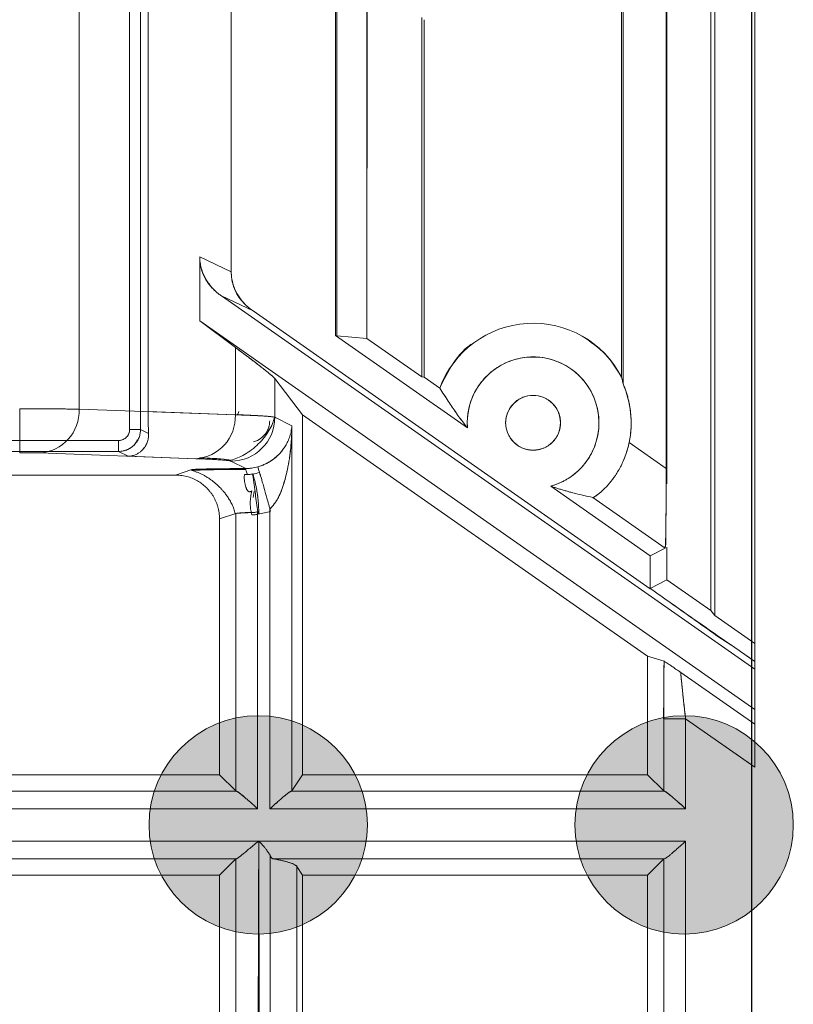
# Model space of a CAD drawing. Units: millimetres. Extents: x 115 to 6956, y 72 to 3099.
# Drawn here: x 2135 to 2170, y 1863 to 1908 of the extents above; entities that cross this region are included whole.
import ezdxf

# ---------------------------------------------------------------- set-up
doc = ezdxf.new("R2010")
doc.units = ezdxf.units.MM
doc.layers.add('epin', color=13, linetype='Continuous', lineweight=9)
doc.layers.add('细实线层', color=7, linetype='Continuous', lineweight=18)

msp = doc.modelspace()

# ---------------------------------------------------------------- hatches: boundary and pattern name
at = {"layer": '细实线层', "lineweight": 53}
for points in [[(2140.819, 1871.278, -1), (2150.769, 1871.278, -1)], [(2160.221, 1871.278, -1), (2170.171, 1871.278, -1)]]:
    msp.add_hatch(color=1, dxfattribs=at).paths.add_polyline_path(points)

# ---------------------------------------------------------------- linework, layer by layer
at = {"color": 144, "linetype": 'Continuous', "lineweight": 0}
for p, q in [((2144.564, 1937.904), (2144.564, 1896.49)), ((2149.316, 1893.578), (2149.316, 1934.877)), ((2149.368, 1934.808), (2149.368, 1893.573)), ((2150.748, 1893.449), (2150.748, 1932.992)), ((2150.759, 1932.992), (2150.748, 1893.449)), ((2162.346, 1924.815), (2162.346, 1891.689)), ((2166.416, 1923.476), (2166.416, 1881.053)), ((2166.591, 1880.824), (2166.591, 1923.46)), ((2168.416, 1879.546), (2168.416, 1922.182)), ((2162.416, 1921.21), (2162.416, 1891.379)), ((2140.775, 1890.115), (2140.775, 1920.383)), ((2164.416, 1886.818), (2164.416, 1920.543)), ((2139.933, 1889.3), (2139.933, 1920.041)), ((2139.933, 1920.041), (2139.933, 1889.3)), ((2140.433, 1920.041), (2140.433, 1889.3)), ((2164.381, 1887.523), (2164.381, 1919.834)), ((2153.248, 1908.078), (2153.248, 1891.699)), ((2153.353, 1891.689), (2153.353, 1907.978)), ((2143.129, 1897.174), (2143.129, 1894.248)), ((2143.129, 1897.174), (2144.564, 1896.49)), ((2168.416, 1878.373), (2144.12, 1895.385)), ((2144.12, 1895.385), (2145.555, 1894.701)), ((2145.555, 1894.701), (2163.648, 1882.032)), ((2143.129, 1894.248), (2168.416, 1876.542)), ((2144.75, 1893.04), (2143.129, 1894.248)), ((2155.325, 1889.37), (2149.316, 1893.578)), ((2149.316, 1893.578), (2149.368, 1893.573)), ((2149.368, 1893.573), (2149.316, 1893.578)), ((2149.368, 1893.573), (2149.368, 1893.573)), ((2149.368, 1893.573), (2149.368, 1893.573)), ((2149.368, 1893.573), (2150.748, 1893.449)), ((2150.748, 1893.449), (2150.748, 1893.449)), ((2150.748, 1893.449), (2153.248, 1891.699)), ((2144.75, 1889.97), (2144.75, 1893.04)), ((2146.549, 1889.855), (2146.549, 1891.624)), ((2147.816, 1889.964), (2146.549, 1891.624)), ((2153.248, 1891.699), (2153.353, 1891.689)), ((2153.353, 1891.689), (2154.065, 1891.19)), ((2144.75, 1889.97), (2140.775, 1890.115)), ((2147.326, 1889.467), (2146.549, 1889.855)), ((2146.549, 1889.855), (2147.326, 1889.467)), ((2147.816, 1873.56), (2147.816, 1889.964)), ((2147.816, 1889.964), (2163.53, 1878.961)), ((2147.326, 1872.825), (2147.326, 1889.467)), ((2139.933, 1889.3), (2140.433, 1889.3)), ((2140.433, 1889.3), (2140.798, 1889.118)), ((2139.433, 1888.8), (2123.399, 1888.8)), ((2123.399, 1888.8), (2139.433, 1888.8)), ((2139.433, 1888.3), (2139.433, 1888.8)), ((2140.21, 1888.697), (2140.214, 1888.697)), ((2162.691, 1888.706), (2164.381, 1887.523)), ((2123.399, 1888.3), (2139.433, 1888.3)), ((2139.433, 1888.3), (2139.869, 1888.082)), ((2139.433, 1888.3), (2139.869, 1888.082)), ((2139.869, 1888.082), (2142.946, 1887.97)), ((2144.551, 1887.856), (2145.225, 1887.518)), ((2142.769, 1887.47), (2142.029, 1887.223)), ((2142.769, 1887.47), (2142.905, 1887.465)), ((2163.648, 1883.543), (2159.117, 1886.715)), ((2145.569, 1886.205), (2145.601, 1886.475)), ((2161.043, 1886.199), (2164.33, 1883.897)), ((2144.03, 1885.225), (2144.766, 1885.47)), ((2144.766, 1885.47), (2144.766, 1872.824)), ((2145.819, 1885.568), (2145.765, 1885.556)), ((2145.765, 1872.015), (2145.765, 1885.556)), ((2146.327, 1872.015), (2146.327, 1885.675)), ((2144.03, 1873.56), (2144.03, 1885.225)), ((2164.33, 1883.897), (2163.648, 1883.543)), ((2163.648, 1882.032), (2163.648, 1883.543)), ((2164.416, 1882.453), (2164.416, 1883.936)), ((2163.652, 1882.055), (2164.416, 1882.453)), ((2166.416, 1881.053), (2164.416, 1882.453)), ((2163.648, 1882.032), (2163.652, 1882.055)), ((2166.416, 1881.053), (2166.591, 1880.824)), ((2168.416, 1879.546), (2166.591, 1880.824)), ((2166.69, 1879.902), (2167.378, 1879.447)), ((2167.378, 1879.447), (2166.7, 1879.916)), ((2168.416, 1878.722), (2168.416, 1879.546)), ((2168.416, 1879.546), (2168.416, 1878.721)), ((2163.53, 1878.961), (2164.283, 1878.74)), ((2163.53, 1873.56), (2163.53, 1878.961)), ((2168.417, 1878.723), (2168.416, 1878.373)), ((2165.041, 1878.227), (2164.983, 1878.269)), ((2165.041, 1878.227), (2168.416, 1875.864)), ((2168.416, 1876.542), (2168.416, 1878.373)), ((2168.416, 1875.864), (2168.416, 1876.542)), ((2164.266, 1876.117), (2164.266, 1872.824)), ((2165.265, 1876.117), (2164.266, 1876.117)), ((2168.416, 1873.91), (2165.265, 1876.117)), ((2165.265, 1876.117), (2165.265, 1872.015)), ((2144.766, 1872.824), (2144.03, 1873.56)), ((2147.326, 1872.825), (2147.816, 1873.56)), ((2147.816, 1873.56), (2163.53, 1873.56)), ((2163.53, 1873.56), (2164.266, 1872.824)), ((2164.295, 1872.814), (2147.297, 1872.814)), ((2165.265, 1872.015), (2146.327, 1872.015))]:
    msp.add_line(p, q, dxfattribs=at)
at = {"color": 7, "linetype": 'Continuous', "lineweight": 15}
for p, q in [((2137.632, 1933.416), (2137.632, 1890.229)), ((2137.632, 1890.229), (2144.75, 1889.969)), ((2147.816, 1873.56), (2147.816, 1889.964)), ((2147.326, 1889.467), (2147.326, 1872.824)), ((2135.827, 1888.23), (2142.946, 1887.97)), ((2133.074, 1887.223), (2142.029, 1887.223)), ((2144.766, 1885.47), (2144.766, 1872.823)), ((2145.765, 1885.556), (2145.765, 1872.015)), ((2146.327, 1872.015), (2146.327, 1885.674)), ((2144.03, 1885.225), (2144.03, 1873.56)), ((2163.53, 1878.961), (2163.53, 1873.56)), ((2164.266, 1876.117), (2164.266, 1872.823)), ((2168.266, 1874.015), (2165.265, 1876.117)), ((2165.265, 1876.117), (2165.265, 1872.015)), ((2144.03, 1873.56), (2113.59, 1873.56)), ((2144.03, 1873.56), (2144.766, 1872.823)), ((2147.326, 1872.824), (2147.816, 1873.56)), ((2163.53, 1873.56), (2147.816, 1873.56)), ((2164.266, 1872.823), (2163.53, 1873.56)), ((2144.795, 1872.814), (2129.301, 1872.814)), ((2164.295, 1872.814), (2147.297, 1872.814)), ((2145.765, 1872.015), (2129.301, 1872.015)), ((2165.265, 1872.015), (2146.327, 1872.015)), ((2129.301, 1870.533), (2145.815, 1870.531)), ((2145.815, 1870.531), (2165.265, 1870.533)), ((2145.864, 1852.638), (2145.815, 1870.531)), ((2165.265, 1870.533), (2165.265, 1712.015)), ((2129.301, 1869.734), (2144.795, 1869.734)), ((2144.766, 1869.724), (2144.03, 1868.988)), ((2144.766, 1869.724), (2144.766, 1855.423)), ((2146.342, 1869.87), (2146.342, 1852.638)), ((2146.464, 1869.734), (2164.295, 1869.734)), ((2163.53, 1868.988), (2164.266, 1869.724)), ((2164.266, 1869.724), (2164.266, 1712.823)), ((2147.555, 1869.379), (2147.555, 1713.168)), ((2147.816, 1868.988), (2147.555, 1869.379)), ((2144.03, 1868.988), (2113.59, 1868.988)), ((2144.03, 1868.988), (2144.03, 1856.137)), ((2163.53, 1868.988), (2147.816, 1868.988)), ((2147.816, 1713.56), (2147.816, 1868.988)), ((2163.53, 1713.56), (2163.53, 1868.988))]:
    msp.add_line(p, q, dxfattribs=at)
at = {"color": 144, "linetype": 'Continuous', "lineweight": 0}
for centre, radius, start, end in [((2158.316, 1889.606), 4.537, 27.3295, 159.5633), ((2158.316, 1889.606), 3, 285.4878, 184.5122), ((2158.316, 1889.606), 4.467, 348.3797, 23.3779), ((2158.316, 1889.606), 1.25, 0, 180), ((2142.825, 1889.893), 1.927, 273.5959, 2.2861), ((2144.549, 1889.856), 2.001, 270.054, 359.9722), ((2158.316, 1889.606), 1.25, 180, 0)]:
    msp.add_arc(centre, radius, start, end, dxfattribs=at)
at = {"color": 7, "linetype": 'Continuous', "lineweight": 15}
msp.add_arc((2135.707, 1890.152), 1.927, 273.5965, 2.2855, dxfattribs=at)
at = {"color": 144, "linetype": 'Continuous', "lineweight": 0}
for points, knots in [([(2144.12, 1895.385), (2144.075, 1895.418), (2143.987, 1895.481), (2143.863, 1895.584), (2143.748, 1895.691), (2143.643, 1895.801), (2143.548, 1895.915), (2143.463, 1896.034), (2143.366, 1896.189), (2143.269, 1896.389), (2143.188, 1896.639), (2143.138, 1896.902), (2143.132, 1897.082), (2143.129, 1897.174)], [0, 0, 0, 0, 0.07788, 0.153284, 0.226455, 0.297659, 0.367182, 0.435334, 0.502441, 0.624318, 0.746422, 0.870957, 1, 1, 1, 1]), ([(2144.12, 1895.385), (2144.075, 1895.418), (2143.988, 1895.481), (2143.87, 1895.583), (2143.764, 1895.685), (2143.67, 1895.787), (2143.588, 1895.887), (2143.517, 1895.983), (2143.456, 1896.075), (2143.373, 1896.212), (2143.279, 1896.403), (2143.193, 1896.655), (2143.139, 1896.913), (2143.132, 1897.088), (2143.129, 1897.174)], [0, 0, 0, 0, 0.077975, 0.151613, 0.220916, 0.285889, 0.346536, 0.402864, 0.45488, 0.502595, 0.62929, 0.754227, 0.877696, 1, 1, 1, 1]), ([(2144.564, 1896.49), (2144.565, 1896.437), (2144.567, 1896.333), (2144.583, 1896.178), (2144.609, 1896.028), (2144.647, 1895.882), (2144.694, 1895.741), (2144.753, 1895.604), (2144.851, 1895.416), (2145.011, 1895.185), (2145.257, 1894.924), (2145.453, 1894.777), (2145.555, 1894.701)], [0, 0, 0, 0, 0.074379, 0.147035, 0.218332, 0.288656, 0.358409, 0.428002, 0.497852, 0.655871, 0.822036, 1, 1, 1, 1]), ([(2144.564, 1896.49), (2144.565, 1896.447), (2144.566, 1896.36), (2144.58, 1896.23), (2144.601, 1896.101), (2144.632, 1895.973), (2144.67, 1895.846), (2144.718, 1895.721), (2144.773, 1895.599), (2144.848, 1895.457), (2144.955, 1895.289), (2145.108, 1895.094), (2145.307, 1894.888), (2145.469, 1894.766), (2145.555, 1894.701)], [0, 0, 0, 0, 0.061052, 0.122358, 0.183956, 0.245884, 0.30818, 0.37088, 0.434021, 0.497636, 0.597323, 0.714248, 0.848463, 1, 1, 1, 1]), ([(2162.346, 1891.689), (2162.121, 1892.057), (2161.666, 1892.801), (2160.942, 1893.29), (2160.575, 1893.537)], [0, 0, 0, 0, 0.493581, 1, 1, 1, 1]), ([(2146.549, 1891.624), (2146.544, 1891.631), (2146.533, 1891.644), (2146.507, 1891.67), (2146.474, 1891.701), (2146.432, 1891.738), (2146.383, 1891.78), (2146.326, 1891.828), (2146.26, 1891.881), (2146.187, 1891.94), (2146.107, 1892.004), (2145.991, 1892.096), (2145.829, 1892.222), (2145.607, 1892.394), (2145.354, 1892.587), (2145.07, 1892.801), (2144.857, 1892.96), (2144.75, 1893.04)], [0, 0, 0, 0, 0.049912, 0.099812, 0.149708, 0.199612, 0.249533, 0.299482, 0.349467, 0.3995, 0.449589, 0.499746, 0.596599, 0.694987, 0.794977, 0.896628, 1, 1, 1, 1]), ([(2146.549, 1891.624), (2146.544, 1891.631), (2146.533, 1891.644), (2146.505, 1891.672), (2146.47, 1891.705), (2146.426, 1891.745), (2146.374, 1891.79), (2146.313, 1891.841), (2146.244, 1891.898), (2146.166, 1891.96), (2146.08, 1892.029), (2145.985, 1892.104), (2145.882, 1892.184), (2145.77, 1892.27), (2145.65, 1892.363), (2145.521, 1892.461), (2145.384, 1892.565), (2145.239, 1892.675), (2145.084, 1892.791), (2144.922, 1892.912), (2144.808, 1892.998), (2144.75, 1893.04)], [0, 0, 0, 0, 0.052283, 0.104406, 0.156404, 0.208313, 0.260166, 0.312, 0.363851, 0.415753, 0.467743, 0.519855, 0.572124, 0.624585, 0.677273, 0.73022, 0.78346, 0.837026, 0.890951, 0.945265, 1, 1, 1, 1]), ([(2155.637, 1893.263), (2155.63, 1893.26), (2155.232, 1893.048), (2154.631, 1892.348), (2154.251, 1891.571), (2154.065, 1891.19)], [0, 0, 0, 0, 0.008299, 0.514611, 1, 1, 1, 1]), ([(2159.117, 1886.715), (2159.169, 1886.73), (2159.272, 1886.761), (2159.423, 1886.816), (2159.571, 1886.88), (2159.716, 1886.951), (2159.935, 1887.074), (2160.216, 1887.27), (2160.533, 1887.57), (2160.808, 1887.915), (2161.101, 1888.425), (2161.317, 1889.117), (2161.332, 1889.956), (2161.126, 1890.759), (2160.702, 1891.494), (2160.062, 1892.099), (2159.274, 1892.493), (2158.438, 1892.641), (2157.613, 1892.56), (2156.83, 1892.259), (2156.254, 1891.819), (2155.875, 1891.37), (2155.644, 1890.994), (2155.472, 1890.592), (2155.374, 1890.227), (2155.327, 1889.907), (2155.311, 1889.639), (2155.321, 1889.46), (2155.325, 1889.37)], [0, 0, 0, 0, 0.01194, 0.023831, 0.035708, 0.047606, 0.059558, 0.091399, 0.123278, 0.156044, 0.188847, 0.253305, 0.31429, 0.372545, 0.434931, 0.500006, 0.565081, 0.627467, 0.685722, 0.746708, 0.811165, 0.843931, 0.876735, 0.908576, 0.940454, 0.960321, 0.980116, 1, 1, 1, 1]), ([(2162.416, 1891.379), (2162.409, 1891.413), (2162.394, 1891.485), (2162.37, 1891.588), (2162.354, 1891.655), (2162.346, 1891.689)], [0, 0, 0, 0, 0.316287, 0.649612, 1, 1, 1, 1]), ([(2154.065, 1891.19), (2154.128, 1891.088), (2154.251, 1890.893), (2154.439, 1890.602), (2154.621, 1890.329), (2154.799, 1890.072), (2154.973, 1889.829), (2155.144, 1889.6), (2155.267, 1889.444), (2155.325, 1889.37)], [0, 0, 0, 0, 0.183336, 0.352952, 0.50885, 0.648541, 0.776962, 0.894114, 1, 1, 1, 1]), ([(2154.065, 1891.19), (2154.129, 1891.088), (2154.251, 1890.892), (2154.439, 1890.601), (2154.622, 1890.328), (2154.8, 1890.07), (2154.975, 1889.827), (2155.145, 1889.598), (2155.268, 1889.443), (2155.325, 1889.37)], [0, 0, 0, 0, 0.183705, 0.353322, 0.50885, 0.649597, 0.778371, 0.895171, 1, 1, 1, 1]), ([(2162.416, 1891.379), (2162.441, 1891.318), (2162.491, 1891.198), (2162.557, 1891.014), (2162.614, 1890.829), (2162.663, 1890.64), (2162.704, 1890.45), (2162.736, 1890.258), (2162.767, 1890.016), (2162.786, 1889.723), (2162.782, 1889.382), (2162.753, 1889.042), (2162.712, 1888.819), (2162.691, 1888.706)], [0, 0, 0, 0, 0.071752, 0.14317, 0.214391, 0.285551, 0.356788, 0.428239, 0.500039, 0.62536, 0.74997, 0.874605, 1, 1, 1, 1]), ([(2157.066, 1889.606), (2157.067, 1889.646), (2157.069, 1889.724), (2157.086, 1889.841), (2157.114, 1889.955), (2157.167, 1890.11), (2157.263, 1890.297), (2157.426, 1890.496), (2157.625, 1890.659), (2157.916, 1890.809), (2158.316, 1890.887), (2158.716, 1890.809), (2159.007, 1890.659), (2159.206, 1890.496), (2159.369, 1890.298), (2159.483, 1890.075), (2159.554, 1889.842), (2159.562, 1889.685), (2159.566, 1889.606)], [0, 0, 0, 0, 0.030173, 0.060092, 0.090028, 0.120251, 0.185242, 0.25037, 0.315362, 0.38049, 0.500066, 0.619641, 0.684633, 0.749761, 0.814752, 0.879881, 0.939907, 1, 1, 1, 1]), ([(2140.798, 1889.118), (2140.796, 1889.154), (2140.793, 1889.223), (2140.788, 1889.331), (2140.785, 1889.438), (2140.781, 1889.564), (2140.778, 1889.72), (2140.775, 1889.914), (2140.775, 1890.048), (2140.775, 1890.115)], [0, 0, 0, 0, 0.147089, 0.280598, 0.401169, 0.509675, 0.677412, 0.838337, 1, 1, 1, 1]), ([(2144.54, 1887.903), (2144.734, 1887.948), (2144.95, 1888.034), (2145.385, 1888.286), (2145.604, 1888.452), (2145.99, 1888.831), (2146.158, 1889.043), (2146.408, 1889.464), (2146.49, 1889.673), (2146.529, 1889.86)], [0, 0, 0, 0, 0.25, 0.25, 0.5, 0.5, 0.75, 0.75, 1, 1, 1, 1]), ([(2144.75, 1889.97), (2144.812, 1889.968), (2144.938, 1889.963), (2145.121, 1889.957), (2145.303, 1889.95), (2145.481, 1889.942), (2145.654, 1889.934), (2145.82, 1889.926), (2145.975, 1889.917), (2146.119, 1889.908), (2146.247, 1889.898), (2146.358, 1889.888), (2146.447, 1889.878), (2146.516, 1889.867), (2146.538, 1889.859), (2146.549, 1889.855)], [0, 0, 0, 0, 0.057025, 0.117366, 0.181024, 0.247998, 0.318288, 0.391895, 0.468819, 0.549058, 0.632614, 0.719486, 0.809675, 0.903179, 1, 1, 1, 1]), ([(2144.911, 1890.117), (2144.904, 1890.088), (2144.89, 1890.032), (2144.854, 1889.988), (2144.836, 1889.966)], [0, 0, 0, 0, 0.507571, 1, 1, 1, 1]), ([(2145.581, 1888.735), (2145.642, 1888.755), (2145.806, 1888.808), (2146.042, 1888.983), (2146.213, 1889.227), (2146.301, 1889.475), (2146.311, 1889.62), (2146.316, 1889.697)], [0, 0, 0, 0, 0.14758, 0.396753, 0.664619, 0.824003, 1, 1, 1, 1]), ([(2145.776, 1887.596), (2145.808, 1887.606), (2145.873, 1887.626), (2145.966, 1887.66), (2146.054, 1887.696), (2146.168, 1887.749), (2146.303, 1887.824), (2146.491, 1887.948), (2146.698, 1888.121), (2146.876, 1888.319), (2147.017, 1888.518), (2147.127, 1888.712), (2147.223, 1888.938), (2147.297, 1889.195), (2147.316, 1889.373), (2147.326, 1889.467)], [0, 0, 0, 0, 0.025897, 0.051189, 0.075972, 0.100351, 0.151388, 0.205377, 0.306106, 0.428974, 0.51361, 0.612949, 0.727089, 0.856091, 1, 1, 1, 1]), ([(2146.327, 1885.675), (2146.351, 1885.701), (2146.406, 1885.76), (2146.493, 1885.865), (2146.606, 1886.02), (2146.707, 1886.193), (2146.793, 1886.374), (2146.871, 1886.567), (2146.969, 1886.853), (2147.078, 1887.249), (2147.176, 1887.722), (2147.254, 1888.258), (2147.31, 1888.841), (2147.321, 1889.258), (2147.326, 1889.467)], [0, 0, 0, 0, 0.025954, 0.058706, 0.099654, 0.166245, 0.206755, 0.248525, 0.320529, 0.432586, 0.556459, 0.684319, 0.841435, 1, 1, 1, 1]), ([(2147.326, 1889.467), (2147.324, 1889.348), (2147.319, 1889.116), (2147.3, 1888.781), (2147.274, 1888.468), (2147.241, 1888.178), (2147.203, 1887.91), (2147.161, 1887.664), (2147.117, 1887.442), (2147.048, 1887.137), (2146.949, 1886.781), (2146.817, 1886.417), (2146.685, 1886.149), (2146.565, 1885.961), (2146.445, 1885.804), (2146.366, 1885.718), (2146.327, 1885.675)], [0, 0, 0, 0, 0.090417, 0.175262, 0.254535, 0.32824, 0.39638, 0.458959, 0.515983, 0.56746, 0.693648, 0.793262, 0.855508, 0.914934, 0.95734, 1, 1, 1, 1]), ([(2159.566, 1889.606), (2159.565, 1889.567), (2159.563, 1889.488), (2159.546, 1889.372), (2159.518, 1889.257), (2159.465, 1889.102), (2159.369, 1888.915), (2159.206, 1888.716), (2159.007, 1888.554), (2158.716, 1888.403), (2158.316, 1888.326), (2157.916, 1888.403), (2157.625, 1888.554), (2157.426, 1888.716), (2157.263, 1888.915), (2157.15, 1889.137), (2157.079, 1889.37), (2157.07, 1889.528), (2157.066, 1889.606)], [0, 0, 0, 0, 0.030173, 0.060092, 0.090028, 0.120251, 0.185242, 0.25037, 0.315362, 0.38049, 0.500066, 0.619641, 0.684633, 0.749761, 0.814752, 0.879881, 0.939907, 1, 1, 1, 1]), ([(2139.433, 1888.302), (2139.468, 1888.302), (2139.537, 1888.303), (2139.638, 1888.32), (2139.737, 1888.346), (2139.832, 1888.383), (2139.922, 1888.428), (2140.006, 1888.482), (2140.085, 1888.543), (2140.157, 1888.611), (2140.221, 1888.685), (2140.278, 1888.763), (2140.326, 1888.847), (2140.365, 1888.933), (2140.394, 1889.023), (2140.414, 1889.115), (2140.426, 1889.207), (2140.427, 1889.269), (2140.428, 1889.3)], [0, 0, 0, 0, 0.066063, 0.131529, 0.196561, 0.261247, 0.325595, 0.389556, 0.453056, 0.516014, 0.578364, 0.64007, 0.701147, 0.761671, 0.821773, 0.881537, 0.940965, 1, 1, 1, 1]), ([(2139.933, 1889.3), (2139.932, 1889.275), (2139.931, 1889.224), (2139.914, 1889.151), (2139.887, 1889.08), (2139.848, 1889.016), (2139.795, 1888.954), (2139.729, 1888.893), (2139.643, 1888.841), (2139.542, 1888.804), (2139.47, 1888.802), (2139.433, 1888.8)], [0, 0, 0, 0, 0.09625, 0.192075, 0.287481, 0.38288, 0.478484, 0.598531, 0.723243, 0.861872, 1, 1, 1, 1]), ([(2139.433, 1888.8), (2139.456, 1888.801), (2139.501, 1888.802), (2139.567, 1888.815), (2139.63, 1888.837), (2139.69, 1888.869), (2139.747, 1888.91), (2139.827, 1888.984), (2139.916, 1889.111), (2139.927, 1889.237), (2139.933, 1889.3)], [0, 0, 0, 0, 0.087314, 0.172222, 0.256489, 0.341922, 0.430253, 0.523053, 0.762035, 1, 1, 1, 1]), ([(2139.869, 1888.082), (2139.903, 1888.084), (2139.968, 1888.088), (2140.061, 1888.106), (2140.147, 1888.131), (2140.225, 1888.161), (2140.295, 1888.196), (2140.357, 1888.233), (2140.411, 1888.272), (2140.458, 1888.31), (2140.498, 1888.347), (2140.575, 1888.426), (2140.672, 1888.558), (2140.756, 1888.752), (2140.798, 1888.94), (2140.798, 1889.06), (2140.798, 1889.118)], [0, 0, 0, 0, 0.06517, 0.126558, 0.184166, 0.237992, 0.288036, 0.334299, 0.376779, 0.415478, 0.450395, 0.481529, 0.627274, 0.762253, 0.886487, 1, 1, 1, 1]), ([(2140.428, 1889.3), (2140.426, 1889.3), (2140.414, 1889.3), (2140.363, 1889.3), (2140.325, 1889.3), (2140.229, 1889.3), (2140.172, 1889.3), (2140.052, 1889.3), (2139.991, 1889.3), (2139.933, 1889.3)], [0, 0, 0, 0, 0.25, 0.25, 0.5, 0.5, 0.75, 0.75, 1, 1, 1, 1]), ([(2140.298, 1888.833), (2140.26, 1888.76), (2140.191, 1888.627), (2140.023, 1888.486), (2139.847, 1888.382), (2139.646, 1888.314), (2139.505, 1888.305), (2139.433, 1888.3)], [0, 0, 0, 0, 0.228902, 0.414174, 0.604448, 0.799723, 1, 1, 1, 1]), ([(2139.433, 1888.8), (2139.433, 1888.742), (2139.433, 1888.679), (2139.433, 1888.558), (2139.433, 1888.499), (2139.433, 1888.402), (2139.433, 1888.364), (2139.433, 1888.314), (2139.433, 1888.303), (2139.433, 1888.302)], [0, 0, 0, 0, 0.25, 0.25, 0.5, 0.5, 0.75, 0.75, 1, 1, 1, 1]), ([(2140.603, 1888.501), (2140.583, 1888.459), (2140.54, 1888.369), (2140.453, 1888.319), (2140.407, 1888.293)], [0, 0, 0, 0, 0.4677995, 1, 1, 1, 1]), ([(2161.043, 1886.199), (2161.045, 1886.199), (2161.051, 1886.199), (2161.068, 1886.206), (2161.09, 1886.217), (2161.128, 1886.239), (2161.189, 1886.279), (2161.314, 1886.372), (2161.513, 1886.542), (2161.787, 1886.828), (2162.068, 1887.195), (2162.287, 1887.565), (2162.439, 1887.891), (2162.54, 1888.15), (2162.627, 1888.423), (2162.67, 1888.611), (2162.691, 1888.706)], [0, 0, 0, 0, 0.032417, 0.064866, 0.097438, 0.130224, 0.194902, 0.259764, 0.388712, 0.515176, 0.636503, 0.757138, 0.816975, 0.877067, 0.937915, 1, 1, 1, 1]), ([(2162.324, 1887.65), (2162.347, 1887.697), (2162.392, 1887.79), (2162.455, 1887.935), (2162.514, 1888.084), (2162.567, 1888.236), (2162.614, 1888.39), (2162.657, 1888.547), (2162.68, 1888.653), (2162.691, 1888.706)], [0, 0, 0, 0, 0.144495, 0.288083, 0.430979, 0.573399, 0.715562, 0.857689, 1, 1, 1, 1]), ([(2143.116, 1888.01), (2143.142, 1888.009), (2143.551, 1887.993), (2144.232, 1887.957), (2144.43, 1887.923), (2144.54, 1887.903)], [0, 0, 0, 0, 0.03046, 0.465959, 1, 1, 1, 1]), ([(2146.907, 1888.39), (2146.904, 1888.374), (2146.901, 1888.358), (2146.881, 1888.333), (2146.823, 1888.261), (2146.712, 1888.139), (2146.571, 1888.015), (2146.483, 1887.948), (2146.457, 1887.929), (2146.36, 1887.859), (2146.156, 1887.728), (2145.9, 1887.64), (2145.776, 1887.596)], [0, 0, 0, 0, 0.050891, 0.054376, 0.08525, 0.296783, 0.475927, 0.524087, 0.538464, 0.546516, 0.778519, 1, 1, 1, 1]), ([(2142.946, 1887.97), (2142.999, 1887.968), (2143.105, 1887.964), (2143.254, 1887.958), (2143.396, 1887.952), (2143.53, 1887.946), (2143.657, 1887.94), (2143.775, 1887.933), (2143.886, 1887.927), (2143.989, 1887.921), (2144.109, 1887.913), (2144.236, 1887.903), (2144.358, 1887.891), (2144.452, 1887.879), (2144.519, 1887.867), (2144.54, 1887.86), (2144.551, 1887.856)], [0, 0, 0, 0, 0.055167, 0.110364, 0.165618, 0.220961, 0.276421, 0.332027, 0.387809, 0.443794, 0.500012, 0.601005, 0.701331, 0.801159, 0.900658, 1, 1, 1, 1]), ([(2145.225, 1887.518), (2145.247, 1887.519), (2145.292, 1887.519), (2145.359, 1887.523), (2145.427, 1887.529), (2145.472, 1887.535), (2145.495, 1887.538)], [0, 0, 0, 0, 0.253372, 0.503217, 0.751444, 1, 1, 1, 1]), ([(2145.776, 1887.596), (2145.784, 1887.568), (2145.801, 1887.509), (2145.856, 1887.316), (2145.905, 1887.147), (2145.905, 1887.146)], [0, 0, 0, 0, 0.4858975, 0.9963082, 1, 1, 1, 1]), ([(2144.03, 1885.225), (2144.029, 1885.272), (2144.027, 1885.366), (2144.011, 1885.507), (2143.986, 1885.647), (2143.951, 1885.785), (2143.907, 1885.921), (2143.852, 1886.053), (2143.788, 1886.181), (2143.715, 1886.304), (2143.633, 1886.422), (2143.543, 1886.534), (2143.426, 1886.66), (2143.273, 1886.796), (2143.074, 1886.935), (2142.848, 1887.055), (2142.596, 1887.148), (2142.32, 1887.211), (2142.127, 1887.219), (2142.029, 1887.223)], [0, 0, 0, 0, 0.045075, 0.090225, 0.13545, 0.180752, 0.22613, 0.271585, 0.317119, 0.362732, 0.408424, 0.454196, 0.500049, 0.572782, 0.649751, 0.730956, 0.816399, 0.90608, 1, 1, 1, 1]), ([(2145.224, 1887.479), (2145.177, 1887.479), (2145.074, 1887.478), (2144.908, 1887.478), (2144.677, 1887.477), (2144.464, 1887.475), (2144.173, 1887.473), (2143.859, 1887.469), (2143.497, 1887.462), (2143.194, 1887.455), (2143.017, 1887.449), (2142.901, 1887.443), (2142.83, 1887.438), (2142.78, 1887.432), (2142.766, 1887.429), (2142.76, 1887.428)], [0, 0, 0, 0, 0.035771, 0.078503, 0.128123, 0.217086, 0.251102, 0.374375, 0.500558, 0.626686, 0.749773, 0.786394, 0.872403, 0.944008, 1, 1, 1, 1]), ([(2142.76, 1887.428), (2142.802, 1887.418), (2142.89, 1887.396), (2143.019, 1887.35), (2143.15, 1887.296), (2143.281, 1887.232), (2143.411, 1887.159), (2143.538, 1887.079), (2143.661, 1886.991), (2143.78, 1886.899), (2143.894, 1886.802), (2143.994, 1886.708), (2144.088, 1886.613), (2144.181, 1886.51), (2144.285, 1886.386), (2144.394, 1886.238), (2144.502, 1886.07), (2144.602, 1885.882), (2144.688, 1885.68), (2144.725, 1885.537), (2144.743, 1885.465)], [0, 0, 0, 0, 0.0452946, 0.0924545, 0.1412315, 0.1913255, 0.2423984, 0.2940878, 0.3460207, 0.3978265, 0.4491486, 0.4996544, 0.5387464, 0.5864626, 0.6423292, 0.7055179, 0.774766, 0.8483546, 0.9241863, 1, 1, 1, 1]), ([(2145.225, 1887.518), (2145.168, 1887.518), (2145.054, 1887.518), (2144.888, 1887.517), (2144.727, 1887.516), (2144.573, 1887.515), (2144.425, 1887.514), (2144.184, 1887.512), (2143.864, 1887.508), (2143.504, 1887.502), (2143.201, 1887.495), (2142.998, 1887.488), (2142.875, 1887.481), (2142.801, 1887.476), (2142.78, 1887.472), (2142.769, 1887.47)], [0, 0, 0, 0, 0.044064, 0.087094, 0.129198, 0.17049, 0.211091, 0.251128, 0.373867, 0.500626, 0.627116, 0.749867, 0.830222, 0.913284, 1, 1, 1, 1]), ([(2145.173, 1887.25), (2145.169, 1887.233), (2145.16, 1887.199), (2145.156, 1887.141), (2145.156, 1887.079), (2145.161, 1887.014), (2145.168, 1886.949), (2145.178, 1886.884), (2145.19, 1886.821), (2145.204, 1886.761), (2145.219, 1886.705), (2145.235, 1886.654), (2145.253, 1886.608), (2145.273, 1886.568), (2145.294, 1886.534), (2145.317, 1886.506), (2145.342, 1886.484), (2145.37, 1886.469), (2145.4, 1886.462), (2145.432, 1886.465), (2145.465, 1886.477), (2145.486, 1886.49), (2145.498, 1886.497)], [0, 0, 0, 0, 0.091904, 0.181165, 0.266951, 0.348657, 0.425722, 0.497661, 0.564087, 0.624709, 0.67934, 0.72789, 0.770374, 0.806924, 0.837835, 0.863656, 0.885374, 0.904649, 0.923668, 0.944769, 0.969813, 1, 1, 1, 1]), ([(2145.553, 1887.276), (2145.52, 1887.27), (2145.457, 1887.258), (2145.362, 1887.249), (2145.268, 1887.245), (2145.205, 1887.248), (2145.173, 1887.25)], [0, 0, 0, 0, 0.259867, 0.490582, 0.742792, 1, 1, 1, 1]), ([(2145.308, 1887.25), (2145.298, 1887.274), (2145.255, 1887.381), (2145.237, 1887.436), (2145.224, 1887.479)], [0, 0, 0, 0, 0.228796, 1, 1, 1, 1]), ([(2145.538, 1887.271), (2145.541, 1887.252), (2145.547, 1887.211), (2145.559, 1887.138), (2145.571, 1887.053), (2145.584, 1886.957), (2145.602, 1886.827), (2145.631, 1886.606), (2145.658, 1886.396), (2145.676, 1886.26)], [0, 0, 0, 0, 0.088066, 0.181877, 0.281093, 0.385206, 0.49354, 0.672, 1, 1, 1, 1]), ([(2145.765, 1886.283), (2145.759, 1886.326), (2145.746, 1886.419), (2145.721, 1886.561), (2145.692, 1886.714), (2145.656, 1886.883), (2145.617, 1887.037), (2145.585, 1887.157), (2145.563, 1887.23), (2145.555, 1887.264), (2145.553, 1887.276)], [0, 0, 0, 0, 0.10051, 0.219067, 0.354876, 0.505936, 0.700858, 0.84464, 0.942486, 1, 1, 1, 1]), ([(2146.357, 1885.573), (2146.347, 1885.61), (2146.323, 1885.695), (2146.284, 1885.833), (2146.238, 1885.998), (2146.185, 1886.189), (2146.125, 1886.401), (2146.06, 1886.634), (2145.995, 1886.865), (2145.937, 1887.068), (2145.89, 1887.228), (2145.866, 1887.306), (2145.855, 1887.342)], [0, 0, 0, 0, 0.047661, 0.108214, 0.183055, 0.273284, 0.379263, 0.500057, 0.645487, 0.779014, 0.897551, 1, 1, 1, 1]), ([(2164.33, 1883.897), (2164.331, 1883.899), (2164.333, 1883.902), (2164.336, 1883.919), (2164.339, 1883.946), (2164.342, 1883.984), (2164.345, 1884.031), (2164.347, 1884.089), (2164.35, 1884.157), (2164.353, 1884.256), (2164.357, 1884.398), (2164.362, 1884.658), (2164.367, 1885.047), (2164.373, 1885.552), (2164.377, 1886.029), (2164.379, 1886.442), (2164.38, 1886.788), (2164.381, 1887.151), (2164.381, 1887.397), (2164.381, 1887.523)], [0, 0, 0, 0, 0.0358131, 0.0705367, 0.104294, 0.137219, 0.1694563, 0.2011596, 0.2324907, 0.263617, 0.318884, 0.3766687, 0.4889687, 0.6090559, 0.7231562, 0.7894819, 0.8573932, 0.9274081, 1, 1, 1, 1]), ([(2164.381, 1887.523), (2164.381, 1887.46), (2164.381, 1887.34), (2164.381, 1887.169), (2164.381, 1887.017), (2164.381, 1886.885), (2164.381, 1886.685), (2164.38, 1886.427), (2164.379, 1886.016), (2164.372, 1885.545), (2164.365, 1885.039), (2164.37, 1884.598), (2164.371, 1884.296), (2164.363, 1884.109), (2164.354, 1884.009), (2164.344, 1883.945), (2164.335, 1883.907), (2164.332, 1883.9), (2164.33, 1883.897)], [0, 0, 0, 0, 0.036619, 0.069652, 0.099101, 0.124963, 0.147241, 0.2164, 0.277493, 0.396023, 0.512335, 0.624646, 0.737012, 0.797313, 0.857679, 0.903078, 0.95048, 1, 1, 1, 1]), ([(2159.117, 1886.715), (2159.17, 1886.697), (2159.28, 1886.661), (2159.442, 1886.61), (2159.609, 1886.559), (2159.78, 1886.51), (2159.954, 1886.461), (2160.224, 1886.39), (2160.592, 1886.299), (2160.887, 1886.233), (2161.043, 1886.199)], [0, 0, 0, 0, 0.070471, 0.14553, 0.225178, 0.309414, 0.39824, 0.491656, 0.73136, 1, 1, 1, 1]), ([(2145.498, 1886.497), (2145.487, 1886.452), (2145.467, 1886.364), (2145.448, 1886.231), (2145.435, 1886.101), (2145.43, 1885.975), (2145.431, 1885.853), (2145.438, 1885.735), (2145.452, 1885.623), (2145.474, 1885.515), (2145.496, 1885.445), (2145.507, 1885.411)], [0, 0, 0, 0, 0.143804, 0.279463, 0.406304, 0.524236, 0.633682, 0.735165, 0.829379, 0.917272, 1, 1, 1, 1]), ([(2145.823, 1885.46), (2145.822, 1885.496), (2145.819, 1885.569), (2145.812, 1885.713), (2145.802, 1885.89), (2145.789, 1886.059), (2145.778, 1886.173), (2145.771, 1886.228), (2145.768, 1886.256), (2145.767, 1886.27), (2145.766, 1886.276), (2145.765, 1886.28), (2145.765, 1886.281), (2145.765, 1886.282), (2145.765, 1886.283), (2145.765, 1886.283), (2145.765, 1886.283), (2145.765, 1886.283), (2145.765, 1886.283), (2145.765, 1886.283)], [0, 0, 0, 0, 0.121963, 0.2452323, 0.4950119, 0.7474207, 0.8738536, 0.9369829, 0.968508, 0.9842584, 0.9921304, 0.9960655, 0.9980328, 0.9990164, 0.9995082, 0.9997541, 0.9998771, 0.9999385, 1, 1, 1, 1]), ([(2161.043, 1886.199), (2161.046, 1886.199), (2161.053, 1886.199), (2161.074, 1886.208), (2161.106, 1886.225), (2161.152, 1886.253), (2161.21, 1886.294), (2161.26, 1886.333), (2161.286, 1886.353)], [0, 0, 0, 0, 0.136871, 0.285617, 0.446275, 0.618876, 0.803445, 1, 1, 1, 1]), ([(2144.743, 1885.465), (2144.745, 1885.466), (2144.749, 1885.469), (2144.77, 1885.474), (2144.816, 1885.48), (2144.893, 1885.486), (2144.998, 1885.493), (2145.121, 1885.499), (2145.279, 1885.506), (2145.437, 1885.512), (2145.545, 1885.514), (2145.581, 1885.514)], [0, 0, 0, 0, 0.05134, 0.132234, 0.241964, 0.382538, 0.500442, 0.623005, 0.758701, 0.917724, 1, 1, 1, 1]), ([(2145.585, 1885.519), (2145.498, 1885.517), (2145.31, 1885.514), (2145.055, 1885.504), (2144.859, 1885.492), (2144.822, 1885.482), (2144.808, 1885.478)], [0, 0, 0, 0, 0.229705, 0.496573, 0.800514, 1, 1, 1, 1]), ([(2145.507, 1885.411), (2145.524, 1885.411), (2145.561, 1885.41), (2145.621, 1885.413), (2145.678, 1885.42), (2145.73, 1885.43), (2145.776, 1885.441), (2145.807, 1885.453), (2145.823, 1885.46)], [0, 0, 0, 0, 0.1602158, 0.3465267, 0.5608759, 0.6919018, 0.8338198, 1, 1, 1, 1]), ([(2145.765, 1885.556), (2145.745, 1885.549), (2145.706, 1885.535), (2145.645, 1885.522), (2145.605, 1885.52), (2145.585, 1885.519)], [0, 0, 0, 0, 0.3410813, 0.6726103, 1, 1, 1, 1]), ([(2163.652, 1882.055), (2164.299, 1881.597), (2165.312, 1880.879), (2166.324, 1880.161), (2166.69, 1879.902)], [0, 0, 0, 0, 0.638877, 1, 1, 1, 1]), ([(2166.7, 1879.916), (2166.333, 1880.174), (2165.317, 1880.887), (2164.301, 1881.6), (2163.652, 1882.055)], [0, 0, 0, 0, 0.361123, 1, 1, 1, 1]), ([(2167.378, 1879.447), (2167.465, 1879.387), (2167.638, 1879.267), (2167.898, 1879.086), (2168.158, 1878.905), (2168.331, 1878.784), (2168.417, 1878.723)], [0, 0, 0, 0, 0.250447, 0.500543, 0.750368, 1, 1, 1, 1]), ([(2168.416, 1878.721), (2168.329, 1878.782), (2168.156, 1878.903), (2167.897, 1879.084), (2167.637, 1879.266), (2167.464, 1879.386), (2167.378, 1879.447)], [0, 0, 0, 0, 0.249877, 0.499782, 0.749797, 1, 1, 1, 1]), ([(2164.282, 1878.74), (2164.281, 1878.65), (2164.279, 1878.461), (2164.275, 1878.161), (2164.272, 1877.831), (2164.269, 1877.496), (2164.267, 1877.153), (2164.265, 1876.768), (2164.264, 1876.418), (2164.263, 1876.186), (2164.263, 1876.117)], [0, 0, 0, 0, 0.105304, 0.221225, 0.347856, 0.485293, 0.604125, 0.738575, 0.921141, 1, 1, 1, 1]), ([(2164.284, 1878.74), (2164.283, 1878.649), (2164.28, 1878.465), (2164.277, 1878.186), (2164.274, 1877.903), (2164.272, 1877.616), (2164.27, 1877.325), (2164.268, 1877.029), (2164.267, 1876.728), (2164.266, 1876.424), (2164.266, 1876.22), (2164.266, 1876.117)], [0, 0, 0, 0, 0.107019, 0.214785, 0.323422, 0.433048, 0.543782, 0.655737, 0.769021, 0.883742, 1, 1, 1, 1]), ([(2164.316, 1878.722), (2164.313, 1878.724), (2164.289, 1878.736), (2164.285, 1878.738), (2164.282, 1878.74)], [0, 0, 0, 0, 0.134018, 1, 1, 1, 1]), ([(2165.041, 1878.227), (2165.007, 1878.251), (2164.939, 1878.298), (2164.842, 1878.366), (2164.75, 1878.43), (2164.665, 1878.489), (2164.585, 1878.543), (2164.501, 1878.6), (2164.418, 1878.656), (2164.347, 1878.703), (2164.3, 1878.733), (2164.29, 1878.737), (2164.284, 1878.74)], [0, 0, 0, 0, 0.093901, 0.183536, 0.269839, 0.353859, 0.436729, 0.51963, 0.641954, 0.759469, 0.877163, 1, 1, 1, 1]), ([(2165.265, 1876.117), (2165.252, 1876.223), (2165.226, 1876.435), (2165.191, 1876.749), (2165.157, 1877.057), (2165.125, 1877.359), (2165.096, 1877.655), (2165.068, 1877.944), (2165.05, 1878.133), (2165.041, 1878.227)], [0, 0, 0, 0, 0.150674, 0.298731, 0.444178, 0.587021, 0.727268, 0.864925, 1, 1, 1, 1]), ([(2165.265, 1876.117), (2165.253, 1876.217), (2165.228, 1876.424), (2165.191, 1876.746), (2165.153, 1877.089), (2165.115, 1877.452), (2165.077, 1877.835), (2165.053, 1878.094), (2165.041, 1878.227)], [0, 0, 0, 0, 0.141366, 0.293218, 0.455319, 0.627385, 0.809077, 1, 1, 1, 1]), ([(2164.263, 1876.117), (2164.264, 1876.117), (2164.265, 1876.117), (2164.278, 1876.117), (2164.298, 1876.117), (2164.325, 1876.117), (2164.359, 1876.117), (2164.399, 1876.117), (2164.442, 1876.117), (2164.49, 1876.117), (2164.54, 1876.117), (2164.621, 1876.117), (2164.741, 1876.117), (2164.889, 1876.117), (2165.025, 1876.117), (2165.144, 1876.117), (2165.225, 1876.117), (2165.265, 1876.117)], [0, 0, 0, 0, 0.046272, 0.094337, 0.144002, 0.194929, 0.246682, 0.298762, 0.350652, 0.401845, 0.45187, 0.500313, 0.630917, 0.75741, 0.83888, 0.920507, 1, 1, 1, 1]), ([(2168.416, 1875.864), (2168.416, 1875.771), (2168.416, 1875.566), (2168.417, 1875.229), (2168.417, 1874.839), (2168.416, 1874.393), (2168.416, 1874.077), (2168.416, 1873.91)], [0, 0, 0, 0, 0.146092, 0.319137, 0.519136, 0.746091, 1, 1, 1, 1]), ([(2168.416, 1873.91), (2168.416, 1874.005), (2168.416, 1874.194), (2168.416, 1874.476), (2168.416, 1874.756), (2168.416, 1875.036), (2168.416, 1875.314), (2168.416, 1875.59), (2168.416, 1875.773), (2168.416, 1875.864)], [0, 0, 0, 0, 0.14395, 0.287295, 0.430178, 0.572744, 0.715139, 0.857509, 1, 1, 1, 1]), ([(2144.795, 1872.814), (2144.801, 1872.812), (2144.815, 1872.808), (2144.844, 1872.792), (2144.878, 1872.771), (2144.919, 1872.742), (2144.967, 1872.705), (2145.023, 1872.662), (2145.085, 1872.612), (2145.17, 1872.54), (2145.287, 1872.439), (2145.428, 1872.315), (2145.59, 1872.171), (2145.7, 1872.073), (2145.765, 1872.015)], [0, 0, 0, 0, 0.048992, 0.099791, 0.152751, 0.208182, 0.266357, 0.327512, 0.391849, 0.459543, 0.580198, 0.719213, 0.835005, 1, 1, 1, 1]), ([(2145.765, 1872.015), (2145.73, 1872.046), (2145.666, 1872.104), (2145.576, 1872.184), (2145.502, 1872.25), (2145.404, 1872.336), (2145.287, 1872.439), (2145.156, 1872.552), (2145.048, 1872.642), (2144.959, 1872.714), (2144.887, 1872.766), (2144.831, 1872.802), (2144.806, 1872.81), (2144.795, 1872.814)], [0, 0, 0, 0, 0.088827, 0.165267, 0.22932, 0.280987, 0.419848, 0.540701, 0.646388, 0.744441, 0.835498, 0.920356, 1, 1, 1, 1]), ([(2146.327, 1872.015), (2146.361, 1872.046), (2146.425, 1872.103), (2146.514, 1872.182), (2146.588, 1872.248), (2146.685, 1872.334), (2146.802, 1872.437), (2146.933, 1872.55), (2147.042, 1872.641), (2147.133, 1872.713), (2147.205, 1872.766), (2147.261, 1872.801), (2147.285, 1872.81), (2147.297, 1872.814)], [0, 0, 0, 0, 0.088008, 0.163851, 0.227528, 0.279043, 0.417793, 0.538045, 0.645349, 0.744252, 0.835583, 0.920395, 1, 1, 1, 1]), ([(2147.297, 1872.814), (2147.29, 1872.812), (2147.276, 1872.808), (2147.247, 1872.793), (2147.212, 1872.771), (2147.17, 1872.741), (2147.121, 1872.705), (2147.066, 1872.661), (2147.004, 1872.61), (2146.919, 1872.538), (2146.801, 1872.437), (2146.661, 1872.313), (2146.5, 1872.17), (2146.391, 1872.072), (2146.327, 1872.015)], [0, 0, 0, 0, 0.049394, 0.100714, 0.154231, 0.210184, 0.268784, 0.330212, 0.394628, 0.462169, 0.582724, 0.721135, 0.835876, 1, 1, 1, 1]), ([(2165.265, 1872.015), (2165.231, 1872.046), (2165.166, 1872.103), (2165.078, 1872.182), (2165.004, 1872.248), (2164.907, 1872.333), (2164.791, 1872.436), (2164.66, 1872.549), (2164.551, 1872.64), (2164.461, 1872.713), (2164.388, 1872.766), (2164.331, 1872.802), (2164.306, 1872.81), (2164.295, 1872.814)], [0, 0, 0, 0, 0.088022, 0.16374, 0.227156, 0.278271, 0.416646, 0.537054, 0.643703, 0.742591, 0.834365, 0.919835, 1, 1, 1, 1]), ([(2164.295, 1872.814), (2164.301, 1872.812), (2164.315, 1872.808), (2164.344, 1872.792), (2164.379, 1872.77), (2164.42, 1872.741), (2164.469, 1872.704), (2164.525, 1872.66), (2164.587, 1872.609), (2164.673, 1872.537), (2164.791, 1872.436), (2164.931, 1872.313), (2165.092, 1872.169), (2165.201, 1872.072), (2165.265, 1872.015)], [0, 0, 0, 0, 0.049206, 0.100278, 0.153576, 0.209415, 0.268073, 0.329787, 0.394762, 0.463172, 0.583533, 0.721913, 0.836484, 1, 1, 1, 1])]:
    msp.add_open_spline(points, degree=3, knots=knots, dxfattribs=at)
at = {"color": 7, "linetype": 'Continuous', "lineweight": 15}
for points, knots in [([(2134.925, 1890.239), (2134.925, 1890.006), (2134.925, 1889.754), (2134.925, 1889.266), (2134.925, 1889.032), (2134.925, 1888.643), (2134.925, 1888.49), (2134.925, 1888.29), (2134.925, 1888.244), (2134.925, 1888.24)], [0, 0, 0, 0, 0.25, 0.25, 0.5, 0.5, 0.75, 0.75, 1, 1, 1, 1]), ([(2134.925, 1890.239), (2134.984, 1890.239), (2135.102, 1890.239), (2135.28, 1890.239), (2135.46, 1890.239), (2135.64, 1890.239), (2135.821, 1890.238), (2136, 1890.238), (2136.178, 1890.238), (2136.353, 1890.237), (2136.525, 1890.236), (2136.692, 1890.236), (2136.853, 1890.235), (2137.007, 1890.234), (2137.153, 1890.233), (2137.29, 1890.232), (2137.417, 1890.231), (2137.533, 1890.23), (2137.599, 1890.23), (2137.632, 1890.229)], [0, 0, 0, 0, 0.0521425, 0.1051201, 0.1589329, 0.2135808, 0.2690639, 0.3253821, 0.3825355, 0.440524, 0.4993476, 0.5590063, 0.6195002, 0.6808291, 0.7429931, 0.8059923, 0.8698264, 0.9344957, 1, 1, 1, 1]), ([(2134.925, 1888.24), (2134.957, 1888.239), (2135.02, 1888.239), (2135.113, 1888.239), (2135.219, 1888.239), (2135.337, 1888.238), (2135.502, 1888.236), (2135.648, 1888.234), (2135.749, 1888.232), (2135.798, 1888.231), (2135.819, 1888.23), (2135.827, 1888.23)], [0, 0, 0, 0, 0.084186, 0.167717, 0.250872, 0.375336, 0.502252, 0.752125, 0.874587, 0.947553, 1, 1, 1, 1]), ([(2145.765, 1872.015), (2145.73, 1872.046), (2145.666, 1872.104), (2145.576, 1872.184), (2145.502, 1872.25), (2145.404, 1872.336), (2145.287, 1872.439), (2145.156, 1872.551), (2145.048, 1872.642), (2144.959, 1872.714), (2144.887, 1872.766), (2144.831, 1872.802), (2144.806, 1872.81), (2144.795, 1872.814)], [0, 0, 0, 0, 0.088827, 0.165267, 0.22932, 0.280987, 0.419848, 0.540701, 0.646388, 0.744441, 0.835498, 0.920356, 1, 1, 1, 1]), ([(2146.327, 1872.015), (2146.361, 1872.045), (2146.425, 1872.103), (2146.514, 1872.182), (2146.588, 1872.248), (2146.685, 1872.334), (2146.802, 1872.437), (2146.933, 1872.55), (2147.042, 1872.641), (2147.133, 1872.713), (2147.205, 1872.765), (2147.261, 1872.801), (2147.285, 1872.81), (2147.297, 1872.814)], [0, 0, 0, 0, 0.0880084, 0.1638507, 0.2275278, 0.279043, 0.4177931, 0.5380449, 0.645349, 0.7442516, 0.8355827, 0.920395, 1, 1, 1, 1]), ([(2164.295, 1872.814), (2164.301, 1872.812), (2164.315, 1872.807), (2164.344, 1872.792), (2164.379, 1872.77), (2164.42, 1872.741), (2164.469, 1872.704), (2164.525, 1872.66), (2164.587, 1872.609), (2164.673, 1872.537), (2164.791, 1872.436), (2164.931, 1872.312), (2165.092, 1872.169), (2165.201, 1872.072), (2165.265, 1872.015)], [0, 0, 0, 0, 0.049206, 0.100278, 0.153576, 0.209415, 0.268073, 0.329787, 0.394762, 0.463172, 0.583533, 0.721913, 0.836484, 1, 1, 1, 1]), ([(2144.795, 1869.734), (2144.804, 1869.736), (2144.822, 1869.741), (2144.855, 1869.759), (2144.893, 1869.784), (2144.95, 1869.827), (2145.037, 1869.898), (2145.175, 1870.014), (2145.353, 1870.167), (2145.571, 1870.35), (2145.731, 1870.469), (2145.815, 1870.531)], [0, 0, 0, 0, 0.0550821, 0.1102069, 0.1655572, 0.2213138, 0.3351954, 0.4591757, 0.6274234, 0.8073707, 1, 1, 1, 1]), ([(2145.765, 1852.754), (2145.766, 1853.371), (2145.767, 1854.852), (2145.776, 1857.031), (2145.784, 1859.376), (2145.79, 1861.639), (2145.796, 1863.904), (2145.804, 1866.25), (2145.812, 1868.432), (2145.814, 1869.914), (2145.814, 1870.531)], [0, 0, 0, 0, 0.104063, 0.2498762, 0.3677646, 0.4998639, 0.6317896, 0.7498989, 0.8958362, 1, 1, 1, 1]), ([(2146.342, 1869.87), (2146.335, 1869.884), (2146.32, 1869.914), (2146.29, 1869.965), (2146.252, 1870.023), (2146.207, 1870.088), (2146.15, 1870.169), (2146.091, 1870.245), (2145.998, 1870.356), (2145.907, 1870.446), (2145.831, 1870.516), (2145.815, 1870.531)], [0, 0, 0, 0, 0.079453, 0.164622, 0.255817, 0.35329, 0.457248, 0.600333, 0.673, 0.929252, 1, 1, 1, 1]), ([(2165.265, 1870.533), (2165.231, 1870.503), (2165.168, 1870.447), (2165.081, 1870.369), (2165.008, 1870.304), (2164.912, 1870.219), (2164.798, 1870.118), (2164.669, 1870.005), (2164.558, 1869.913), (2164.464, 1869.839), (2164.389, 1869.784), (2164.331, 1869.747), (2164.307, 1869.738), (2164.295, 1869.734)], [0, 0, 0, 0, 0.085915, 0.160362, 0.223342, 0.274857, 0.410702, 0.526383, 0.636537, 0.73798, 0.831587, 0.918465, 1, 1, 1, 1]), ([(2146.464, 1869.734), (2146.455, 1869.736), (2146.438, 1869.741), (2146.413, 1869.76), (2146.388, 1869.787), (2146.364, 1869.823), (2146.349, 1869.854), (2146.342, 1869.87)], [0, 0, 0, 0, 0.2030286, 0.4023172, 0.6000735, 0.7985564, 1, 1, 1, 1]), ([(2147.555, 1869.379), (2147.548, 1869.389), (2147.534, 1869.407), (2147.5, 1869.434), (2147.458, 1869.461), (2147.409, 1869.486), (2147.353, 1869.511), (2147.29, 1869.535), (2147.222, 1869.559), (2147.149, 1869.581), (2147.072, 1869.603), (2146.991, 1869.624), (2146.907, 1869.644), (2146.821, 1869.664), (2146.734, 1869.682), (2146.645, 1869.7), (2146.556, 1869.717), (2146.494, 1869.729), (2146.464, 1869.734)], [0, 0, 0, 0, 0.077655, 0.153288, 0.226902, 0.298495, 0.368067, 0.435618, 0.501149, 0.56466, 0.626149, 0.685618, 0.743067, 0.798495, 0.851902, 0.903289, 0.952655, 1, 1, 1, 1])]:
    msp.add_open_spline(points, degree=3, knots=knots, dxfattribs=at)
at = {"color": 144, "linetype": 'Continuous', "lineweight": 0}
for points in [[(2146.529, 1889.86), (2146.441, 1889.899), (2145.825, 1889.938), (2144.732, 1889.974)], [(2145.495, 1887.538), (2145.59, 1887.55), (2145.684, 1887.57), (2145.776, 1887.596)], [(2145.855, 1887.342), (2145.751, 1887.311), (2145.645, 1887.287), (2145.538, 1887.271)], [(2145.676, 1886.26), (2145.711, 1885.99), (2145.749, 1885.704), (2145.781, 1885.45)], [(2145.781, 1885.45), (2145.976, 1885.477), (2146.168, 1885.518), (2146.357, 1885.573)], [(2144.766, 1872.824), (2144.77, 1872.82), (2144.779, 1872.817), (2144.795, 1872.814)], [(2147.297, 1872.814), (2147.314, 1872.817), (2147.323, 1872.821), (2147.326, 1872.825)], [(2164.266, 1872.824), (2164.27, 1872.82), (2164.279, 1872.817), (2164.295, 1872.814)]]:
    msp.add_open_spline(points, degree=3, dxfattribs=at)
at = {"color": 7, "linetype": 'Continuous', "lineweight": 15}
for points in [[(2144.766, 1872.823), (2144.77, 1872.82), (2144.779, 1872.817), (2144.795, 1872.814)], [(2147.297, 1872.814), (2147.314, 1872.817), (2147.323, 1872.821), (2147.326, 1872.824)], [(2164.266, 1872.823), (2164.27, 1872.82), (2164.279, 1872.817), (2164.295, 1872.814)], [(2144.795, 1869.734), (2144.779, 1869.731), (2144.77, 1869.727), (2144.766, 1869.724)], [(2164.295, 1869.734), (2164.279, 1869.731), (2164.27, 1869.727), (2164.266, 1869.724)]]:
    msp.add_open_spline(points, degree=3, dxfattribs=at)
at = {"layer": 'epin', "color": 1}
for centre in [(2145.794, 1871.278), (2165.196, 1871.278)]:
    msp.add_circle(centre, 4.975, dxfattribs=at)
at = {"layer": '细实线层', "color": 1, "lineweight": -3}
msp.add_line((2168.266, 2191.124), (2168.266, 1231.424), dxfattribs=at)

doc.saveas('drawing.dxf')
